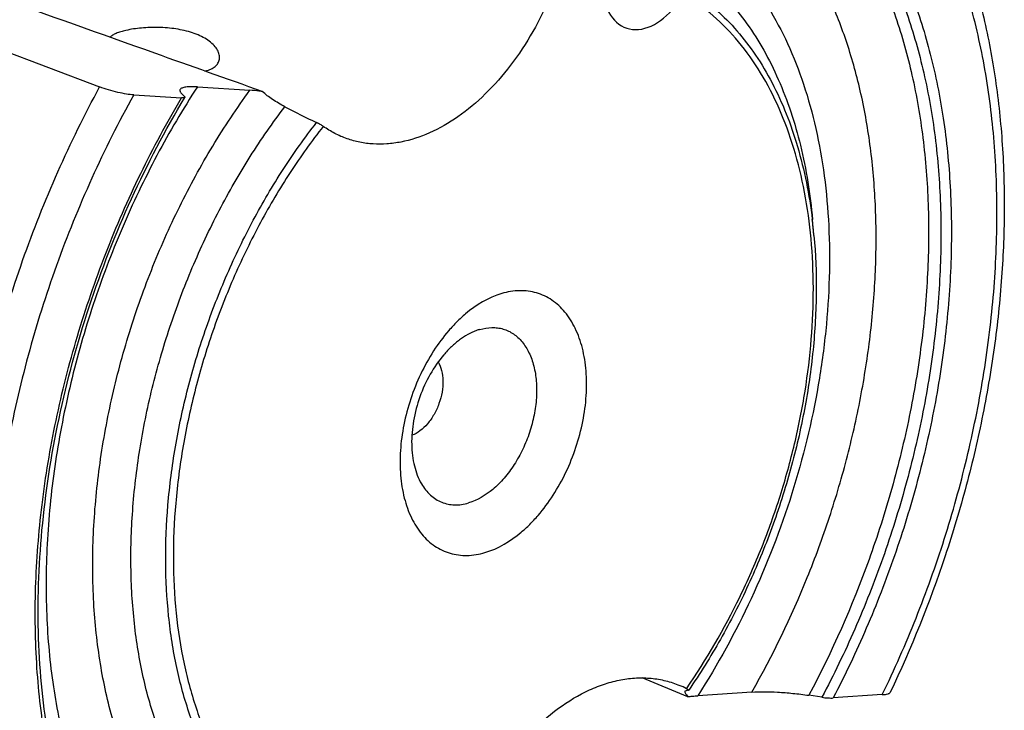
# Model space of a CAD drawing. Units: millimetres. Extents: x 0 to 594, y 0 to 420.
# Drawn here: x 121 to 138, y 115 to 128 of the extents above; entities that cross this region are included whole.
import ezdxf

# ---------------------------------------------------------------- set-up
doc = ezdxf.new("R2010")
doc.units = ezdxf.units.MM
doc.header["$LTSCALE"] = 32.67
doc.layers.add('607250459-000_CL', color=7, linetype='CONTINUOUS')

msp = doc.modelspace()

# ---------------------------------------------------------------- linework, layer by layer
at = {"layer": '607250459-000_CL', "color": 7, "linetype": 'CONTINUOUS'}
for p, q in [((118.9376, 127.5835), (121.9969, 126.4269)), ((123.7758, 126.4271), (124.7331, 126.3675)), ((122.6168, 126.2818), (123.4884, 126.2276)), ((135.0061, 123.7202), (134.9796, 124.013)), ((132.7086, 115.314), (131.8789, 115.6599)), ((132.7245, 115.4363), (132.7237, 115.4359)), ((133.8732, 115.4009), (132.89, 115.3347)), ((135.1503, 115.3057), (134.9114, 115.3414)), ((136.2506, 115.3539), (135.3554, 115.2936))]:
    msp.add_line(p, q, dxfattribs=at)
for centre, radius, start, end in [((144.0791, 146.3176), 28.7116, 224.17676, 224.33799), ((133.3456, 141.2543), 17.1541, 242.29267, 244.44865), ((129.1936, 121.0794), 0.9688, 106.4854, 110.24116), ((131.8822, 113.9321), 1.7273, 62.38769, 67.00414), ((132.7427, 115.2578), 0.1792, 96.07213, 98.00186)]:
    msp.add_arc(centre, radius, start, end, dxfattribs=at)
at = {"layer": '607250459-000_CL', "color": 9, "linetype": 'CONTINUOUS'}
msp.add_arc((125.6042, 122.8706), 9.4402, 5.16331, 6.9482, dxfattribs=at)
at = {"layer": '607250459-000_CL', "color": 7, "linetype": 'CONTINUOUS'}
msp.add_ellipse((132.0172, 128.6797), major_axis=(0.4417, 1.1742), ratio=0.6343719, start_param=2.302185, end_param=4.4381142, dxfattribs=at)
at = {"layer": '607250459-000_CL', "color": 9, "linetype": 'CONTINUOUS'}
for points, knots in [([(136.2506, 115.3539), (136.4717, 115.8113), (136.8817, 116.7441), (137.3955, 118.1822), (137.8045, 119.6474), (138.1034, 121.1209), (138.2884, 122.5841), (138.3572, 124.0184), (138.3088, 125.4057), (138.1436, 126.7284), (137.8637, 127.9698), (137.4722, 129.1144), (136.9735, 130.1475), (136.3731, 131.056), (135.6781, 131.8276), (135.0217, 132.351), (134.462, 132.687), (134.0278, 132.8976), (133.5779, 133.0674), (133.2691, 133.153), (133.1131, 133.1888)], [0, 0, 0, 0, 0.074817, 0.1499212, 0.2247272, 0.2986584, 0.371163, 0.4417318, 0.5099161, 0.5753476, 0.6377602, 0.6970143, 0.753122, 0.8062728, 0.8568531, 0.905452, 0.9292663, 0.9528856, 0.9764247, 1, 1, 1, 1]), ([(132.8486, 132.0018), (132.9924, 131.9658), (133.2769, 131.8807), (133.6905, 131.714), (134.089, 131.509), (134.6018, 131.1833), (135.2007, 130.6791), (135.7188, 130.0713), (136.0887, 129.5253), (136.4373, 128.9229), (136.8103, 128.0941), (137.1494, 127.0111), (137.3823, 125.8401), (137.5061, 124.5964), (137.5195, 123.2963), (137.4224, 121.9568), (137.2161, 120.5957), (136.9032, 119.2307), (136.4881, 117.8799), (135.9761, 116.5612), (135.5722, 115.7097), (135.3554, 115.2936)], [0, 0, 0, 0, 0.0234065, 0.0468042, 0.0703131, 0.0940502, 0.1425988, 0.1932656, 0.2195977, 0.2466556, 0.3030605, 0.3626683, 0.4254527, 0.4912346, 0.5597088, 0.6304692, 0.7030316, 0.7768542, 0.8513569, 0.9259397, 1, 1, 1, 1]), ([(132.8556, 131.828), (132.9954, 131.7887), (133.2719, 131.6973), (133.6731, 131.5223), (134.0591, 131.3103), (134.5555, 130.9765), (135.1337, 130.4652), (135.6319, 129.8548), (135.9867, 129.3087), (136.3203, 128.7078), (136.6756, 127.8839), (136.9958, 126.8108), (137.2119, 125.6535), (137.3216, 124.4271), (137.3234, 123.1474), (137.2174, 121.8311), (137.0052, 120.4952), (136.6894, 119.1572), (136.2742, 117.8346), (135.765, 116.5447), (135.3648, 115.7122), (135.1503, 115.3057)], [0, 0, 0, 0, 0.0233155, 0.0466589, 0.0701479, 0.0938965, 0.1425469, 0.193389, 0.2198242, 0.2469902, 0.303612, 0.3634151, 0.4263541, 0.4922364, 0.5607492, 0.6314828, 0.7039532, 0.777622, 0.8519146, 0.9262385, 1, 1, 1, 1]), ([(132.8685, 131.7113), (133.139, 131.6226), (133.6694, 131.3933), (134.3995, 130.9062), (135.0569, 130.2826), (135.633, 129.532), (136.1213, 128.6648), (136.5163, 127.6924), (136.8135, 126.6273), (137.0096, 125.483), (137.1023, 124.2739), (137.0906, 123.0153), (136.9746, 121.7232), (136.756, 120.4141), (136.4374, 119.1046), (135.886, 117.3839), (135.3357, 116.1379), (134.9114, 115.3414)], [0, 0, 0, 0, 0.0464673, 0.0937101, 0.1425588, 0.1936884, 0.2475798, 0.3045134, 0.3645828, 0.4277188, 0.4937147, 0.5622512, 0.6329193, 0.7052409, 0.7786871, 0.8526964, 1, 1, 1, 1]), ([(133.8732, 115.4009), (134.2566, 116.0717), (134.7642, 117.1232), (135.299, 118.5811), (135.6276, 119.7), (135.8787, 120.8278), (136.0495, 121.9521), (136.1381, 123.0607), (136.1435, 124.1414), (136.0656, 125.1824), (135.9051, 126.1723), (135.6638, 127.1004), (135.3439, 127.9566), (134.9486, 128.7314), (134.4819, 129.4162), (133.9485, 130.0029), (133.5459, 130.3289), (133.3369, 130.4714)], [0, 0, 0, 0, 0.1421994, 0.2140241, 0.2856642, 0.3566415, 0.426494, 0.4947881, 0.5611315, 0.6251866, 0.6866852, 0.7454452, 0.8013875, 0.8545551, 0.9051306, 0.9534489, 1, 1, 1, 1]), ([(133.2797, 128.9736), (133.4492, 128.8185), (133.7717, 128.4741), (134.1883, 127.8817), (134.5433, 127.2101), (134.8331, 126.4668), (135.055, 125.6597), (135.2068, 124.7976), (135.287, 123.8895), (135.2948, 122.9453), (135.2301, 121.9749), (135.047, 120.6508), (134.6429, 118.9981), (133.9063, 117.0949), (133.2534, 115.9), (132.89, 115.3347)], [0, 0, 0, 0, 0.047179, 0.096506, 0.1483192, 0.2028108, 0.2600385, 0.3199419, 0.3823596, 0.4470461, 0.5136876, 0.5819156, 0.7213855, 0.8619724, 1, 1, 1, 1]), ([(133.0615, 128.3764), (133.1955, 128.2614), (133.4531, 128.009), (133.7974, 127.579), (134.1032, 127.0948), (134.4639, 126.3673), (134.8007, 125.3384), (134.9384, 124.4674), (134.9796, 124.013)], [0, 0, 0, 0, 0.1085722, 0.2210182, 0.3379993, 0.4599738, 0.719523, 1, 1, 1, 1]), ([(132.6828, 115.4627), (133.0495, 115.9925), (133.5396, 116.8398), (134.0664, 118.0343), (134.3997, 118.9676), (134.6633, 119.9185), (134.854, 120.8746), (134.9691, 121.8231), (135.0071, 122.7515), (134.9674, 123.6477), (134.8505, 124.4997), (134.6578, 125.2964), (134.3916, 126.0274), (134.0549, 126.6829), (133.6516, 127.2541), (133.1867, 127.7329), (132.8345, 127.9891), (132.652, 128.0977)], [0, 0, 0, 0, 0.1396031, 0.2110174, 0.2827159, 0.3541161, 0.424644, 0.4937522, 0.5609368, 0.6257576, 0.6878579, 0.7469879, 0.80303, 0.8560251, 0.9061987, 0.9539797, 1, 1, 1, 1]), ([(132.8102, 128.1514), (132.9553, 128.0553), (133.2364, 127.8385), (133.6163, 127.4525), (133.9569, 127.0052), (134.3635, 126.3176), (134.752, 125.3193), (134.9202, 124.4624), (134.9751, 124.0126)], [0, 0, 0, 0, 0.1085208, 0.2204485, 0.3367476, 0.4581371, 0.7175157, 1, 1, 1, 1]), ([(118.7684, 127.6529), (118.5086, 127.1674), (118.0225, 126.173), (117.4002, 124.6313), (116.8876, 123.0489), (116.4912, 121.4456), (116.216, 119.8415), (116.0654, 118.257), (116.0415, 116.7117), (116.1445, 115.2251), (116.3733, 113.8157), (116.7254, 112.5009), (117.1967, 111.2973), (117.7822, 110.2199), (118.475, 109.2828), (119.142, 108.6229), (119.7181, 108.1821), (120.1668, 107.8963), (120.6345, 107.6537), (120.9584, 107.521), (121.1225, 107.4622)], [0, 0, 0, 0, 0.0731687, 0.1469412, 0.2207512, 0.2940313, 0.3662288, 0.4368224, 0.5053384, 0.5713695, 0.6345941, 0.6947983, 0.7518995, 0.8059717, 0.8572683, 0.9062373, 0.9300635, 0.9535623, 0.9768377, 1, 1, 1, 1]), ([(122.8232, 107.1012), (122.6309, 107.1163), (122.2493, 107.1644), (121.6885, 107.2911), (121.145, 107.4714), (120.6212, 107.7048), (120.119, 107.9901), (119.6404, 108.3263), (119.1873, 108.712), (118.6123, 109.2974), (117.9661, 110.1522), (117.3297, 111.3321), (116.8299, 112.6612), (116.4734, 114.1194), (116.265, 115.6852), (116.2072, 117.3352), (116.3008, 119.045), (116.5444, 120.789), (116.9342, 122.5412), (117.4643, 124.2753), (118.1268, 125.9651), (118.654, 127.0533), (118.9376, 127.5835)], [0, 0, 0, 0, 0.024006, 0.0477749, 0.0714416, 0.0951449, 0.119022, 0.143205, 0.1678161, 0.1929652, 0.2451991, 0.3005219, 0.3592395, 0.42142, 0.4869279, 0.55546, 0.6265798, 0.6997477, 0.774349, 0.8497189, 0.925167, 1, 1, 1, 1]), ([(125.7096, 106.92), (125.5251, 106.9315), (125.159, 106.9718), (124.6203, 107.0849), (124.0982, 107.2499), (123.5946, 107.4662), (123.1118, 107.7328), (122.6515, 108.0487), (122.2156, 108.4126), (121.6624, 108.9665), (121.0406, 109.7782), (120.4283, 110.9018), (119.9477, 112.1699), (119.6056, 113.5629), (119.4062, 115.0599), (119.3524, 116.638), (119.4448, 118.2735), (119.6818, 119.9415), (120.0599, 121.6164), (120.5731, 123.2727), (121.2137, 124.8849), (121.723, 125.922), (121.9969, 126.4269)], [0, 0, 0, 0, 0.0240661, 0.047871, 0.0715519, 0.0952501, 0.119106, 0.1432552, 0.1678239, 0.1929255, 0.2450619, 0.3003028, 0.3589685, 0.4211332, 0.4866605, 0.5552414, 0.6264292, 0.6996719, 0.7743404, 0.8497549, 0.9252103, 1, 1, 1, 1]), ([(123.7758, 126.4271), (123.5125, 126.0229), (123.018, 125.182), (122.3841, 123.8546), (121.8596, 122.4682), (121.4537, 121.0472), (121.1737, 119.6167), (121.0244, 118.2018), (121.0086, 116.8274), (121.1267, 115.5175), (121.3769, 114.2948), (121.7555, 113.1806), (122.2566, 112.1945), (122.778, 111.4842), (123.2471, 111.0034), (123.6183, 110.6901), (124.012, 110.4208), (124.4263, 110.1967), (124.8594, 110.019), (125.3092, 109.8885), (125.7736, 109.8058), (126.0888, 109.783), (126.2476, 109.7794)], [0, 0, 0, 0, 0.0730179, 0.1474026, 0.2223661, 0.2970975, 0.370795, 0.442698, 0.5121209, 0.578489, 0.6413782, 0.7005604, 0.7560518, 0.8081616, 0.833162, 0.8575834, 0.881555, 0.9052215, 0.9287386, 0.9522678, 0.97597, 1, 1, 1, 1]), ([(122.6168, 126.2818), (122.342, 125.7865), (121.831, 124.7674), (121.1886, 123.18), (120.6743, 121.5463), (120.2962, 119.8926), (120.0605, 118.2454), (119.9708, 116.6309), (120.0289, 115.0748), (120.2339, 113.6019), (120.583, 112.2354), (121.0714, 110.9969), (121.6922, 109.9065), (122.3214, 109.1262), (122.8796, 108.5999), (123.3191, 108.2575), (123.7825, 107.964), (124.268, 107.7208), (124.7735, 107.529), (125.297, 107.3892), (125.8361, 107.3022), (126.2014, 107.2797), (126.3853, 107.2771)], [0, 0, 0, 0, 0.0748398, 0.1504289, 0.2260267, 0.3008925, 0.374312, 0.4456242, 0.5142511, 0.5797286, 0.6417421, 0.7001653, 0.7551017, 0.8069225, 0.831886, 0.856342, 0.8804148, 0.904241, 0.9279655, 0.9517368, 0.9757015, 1, 1, 1, 1]), ([(125.602, 111.108), (125.4726, 111.1409), (125.2169, 111.2202), (124.8469, 111.3785), (124.4927, 111.5752), (124.1559, 111.8095), (123.8378, 112.0803), (123.4352, 112.4939), (122.9859, 113.1015), (122.55, 113.9427), (122.2156, 114.8917), (121.9877, 115.9327), (121.8694, 117.0489), (121.8625, 118.2219), (121.9669, 119.4325), (122.1808, 120.6609), (122.5008, 121.8868), (122.9214, 123.0898), (123.4358, 124.2502), (124.0353, 125.3486), (124.4923, 126.0382), (124.7331, 126.3675)], [0, 0, 0, 0, 0.0230062, 0.0460246, 0.0692032, 0.092684, 0.1165986, 0.1410648, 0.1919931, 0.2461103, 0.3037141, 0.3648395, 0.4293001, 0.4967301, 0.5666239, 0.6383709, 0.711287, 0.784644, 0.8576975, 0.9297143, 1, 1, 1, 1]), ([(126.5881, 108.4553), (126.4178, 108.4593), (126.0797, 108.4836), (125.5812, 108.5706), (125.0978, 108.7073), (124.6316, 108.8933), (124.1848, 109.1277), (123.7592, 109.4095), (123.3568, 109.7373), (122.8467, 110.2403), (122.2756, 110.9837), (121.7187, 112.0185), (121.2882, 113.1902), (120.9906, 114.4792), (120.8301, 115.8643), (120.8089, 117.3229), (120.9272, 118.8308), (121.183, 120.3629), (121.5721, 121.894), (122.0878, 123.3985), (122.7216, 124.8513), (123.221, 125.7788), (123.4884, 126.2276)], [0, 0, 0, 0, 0.0241422, 0.0479615, 0.0716044, 0.0952234, 0.1189719, 0.1429986, 0.1674426, 0.1924293, 0.2443987, 0.2996043, 0.3583845, 0.4208014, 0.4866823, 0.5556648, 0.6272373, 0.7007763, 0.7755793, 0.8508958, 0.9259562, 1, 1, 1, 1]), ([(125.6333, 111.8302), (125.5198, 111.8735), (125.2963, 111.9721), (124.9759, 112.1539), (124.6709, 112.3689), (124.2823, 112.7026), (123.8407, 113.2036), (123.3991, 113.9122), (123.045, 114.7235), (122.7834, 115.6246), (122.6179, 116.6012), (122.5507, 117.6381), (122.5827, 118.7191), (122.7134, 119.8272), (122.9406, 120.9447), (123.2608, 122.0542), (123.6688, 123.1379), (124.1582, 124.1788), (124.7211, 125.1602), (125.1465, 125.7745), (125.3697, 126.0672)], [0, 0, 0, 0, 0.0227815, 0.0457316, 0.0689845, 0.0926643, 0.141686, 0.1935444, 0.2486615, 0.3071995, 0.3690935, 0.4340902, 0.5017858, 0.5716595, 0.6431044, 0.7154551, 0.7880138, 0.8600754, 0.9309523, 1, 1, 1, 1]), ([(126.0314, 112.1674), (125.9245, 112.2116), (125.7141, 112.3112), (125.31, 112.5546), (124.8398, 112.9428), (124.3522, 113.5226), (123.9429, 114.2098), (123.6176, 114.9931), (123.3808, 115.86), (123.2355, 116.7969), (123.1839, 117.7891), (123.2266, 118.8211), (123.3629, 119.8767), (123.5906, 120.9391), (123.9061, 121.9917), (124.3043, 123.0177), (124.779, 124.0009), (125.3226, 124.9257), (125.7321, 125.5032), (125.9467, 125.7779)], [0, 0, 0, 0, 0.0227471, 0.0456986, 0.0926773, 0.1418978, 0.194017, 0.24942, 0.3082364, 0.3703746, 0.4355607, 0.5033752, 0.5732864, 0.6446804, 0.7168887, 0.7892136, 0.8609535, 0.9314273, 1, 1, 1, 1]), ([(126.0683, 125.7085), (125.8558, 125.4386), (125.45, 124.8709), (124.9112, 123.9609), (124.4402, 122.9925), (124.0447, 121.9813), (123.7309, 120.9432), (123.5038, 119.8948), (123.3672, 118.8529), (123.3231, 117.8339), (123.3723, 116.854), (123.5143, 115.9286), (123.747, 115.0723), (124.0672, 114.2986), (124.4707, 113.6198), (124.9517, 113.0474), (125.4157, 112.6644), (125.8146, 112.4244), (126.0223, 112.3263), (126.1278, 112.2829)], [0, 0, 0, 0, 0.0684717, 0.1388744, 0.2105716, 0.2828796, 0.3550926, 0.4265085, 0.4964535, 0.5643086, 0.629537, 0.6917143, 0.7505626, 0.8059874, 0.8581172, 0.907338, 0.9543097, 0.9772568, 1, 1, 1, 1])]:
    msp.add_open_spline(points, degree=3, knots=knots, dxfattribs=at)
at = {"layer": '607250459-000_CL', "color": 7, "linetype": 'CONTINUOUS'}
for points, knots in [([(134.989, 132.8373), (135.2363, 132.6589), (135.7116, 132.2592), (136.3448, 131.5565), (136.9021, 130.7518), (137.5513, 129.5309), (138.015, 128.1595), (138.3057, 126.6928), (138.4402, 125.5139), (138.486, 124.2896), (138.443, 123.0305), (138.3119, 121.748), (138.094, 120.4535), (137.7915, 119.1587), (137.2793, 117.4483), (136.7777, 116.1999), (136.3938, 115.3926)], [0, 0, 0, 0, 0.048727, 0.0988583, 0.1507713, 0.2047537, 0.3194492, 0.3803858, 0.4435797, 0.5088673, 0.5760213, 0.6447619, 0.7147666, 0.7856814, 0.8571298, 1, 1, 1, 1]), ([(124.9571, 126.3447), (124.3053, 126.5769), (121.6987, 127.5055), (119.0921, 128.4344), (117.1372, 129.1311)], [0, 0, 0, 0, 0.2500244, 1, 1, 1, 1]), ([(130.2182, 128.1184), (130.1219, 127.8841), (129.9034, 127.4343), (129.501, 126.8218), (129.0429, 126.2978), (128.5457, 125.8794), (128.0263, 125.5791), (127.5792, 125.4317), (127.2306, 125.3843), (126.9794, 125.3824), (126.7357, 125.4136), (126.5792, 125.4563), (126.5033, 125.4828)], [0, 0, 0, 0, 0.1527711, 0.3006365, 0.4407176, 0.5710405, 0.6907858, 0.800514, 0.8523067, 0.9024921, 0.951545, 1, 1, 1, 1]), ([(124.1285, 126.8275), (124.1456, 126.8471), (124.1734, 126.8927), (124.1854, 126.9741), (124.1656, 127.0601), (124.1161, 127.1454), (124.0396, 127.2266), (123.9394, 127.3003), (123.8196, 127.3639), (123.6364, 127.435), (123.3848, 127.4917), (123.0729, 127.5174), (122.8132, 127.5091), (122.6148, 127.4852), (122.5205, 127.4677), (122.4754, 127.4573)], [0, 0, 0, 0, 0.0375183, 0.0749807, 0.1158282, 0.1624544, 0.2158317, 0.2757279, 0.341202, 0.4110343, 0.5589503, 0.7115771, 0.8617291, 0.9331579, 1, 1, 1, 1]), ([(122.4754, 127.4573), (122.4433, 127.45), (122.3832, 127.4343), (122.3011, 127.4055), (122.2343, 127.3734), (122.1974, 127.347), (122.1832, 127.333)], [0, 0, 0, 0, 0.3074399, 0.5807327, 0.8128001, 1, 1, 1, 1]), ([(123.9131, 126.7166), (123.9359, 126.7215), (123.9885, 126.7356), (124.064, 126.7692), (124.1105, 126.8068), (124.1285, 126.8275)], [0, 0, 0, 0, 0.2834401, 0.6642638, 1, 1, 1, 1]), ([(122.6168, 126.2818), (122.573, 126.2846), (122.4761, 126.2969), (122.323, 126.3275), (122.1596, 126.3707), (122.05, 126.4068), (121.9969, 126.4269)], [0, 0, 0, 0, 0.2062977, 0.4581775, 0.7334889, 1, 1, 1, 1]), ([(123.7758, 126.4271), (123.7366, 126.4295), (123.6662, 126.432), (123.5831, 126.4278), (123.53, 126.4184), (123.5002, 126.4094), (123.4777, 126.3981), (123.4667, 126.3875), (123.4632, 126.3819)], [0, 0, 0, 0, 0.3636785, 0.6526375, 0.7676054, 0.8626999, 0.938994, 1, 1, 1, 1]), ([(123.4632, 126.3819), (123.4604, 126.3774), (123.4565, 126.3664), (123.4595, 126.3477), (123.4703, 126.3281), (123.4809, 126.3157), (123.4873, 126.3092)], [0, 0, 0, 0, 0.1952416, 0.4061571, 0.6674696, 1, 1, 1, 1]), ([(123.5437, 126.2513), (123.545, 126.25), (123.5471, 126.2475), (123.5493, 126.2435), (123.55, 126.2398), (123.5492, 126.2376), (123.5487, 126.2366)], [0, 0, 0, 0, 0.3327637, 0.5946555, 0.8057184, 1, 1, 1, 1]), ([(124.9571, 126.3447), (124.9371, 126.3474), (124.8627, 126.3569), (124.7879, 126.3641), (124.7331, 126.3675)], [0, 0, 0, 0, 0.2683251, 1, 1, 1, 1]), ([(125.3697, 126.0672), (125.293, 126.1075), (125.149, 126.1908), (125.0156, 126.291), (124.9571, 126.3447)], [0, 0, 0, 0, 0.5218936, 1, 1, 1, 1]), ([(122.1639, 111.4191), (121.8972, 111.8738), (121.5634, 112.6178), (121.2452, 113.6741), (121.0603, 114.5359), (120.9363, 115.4423), (120.8524, 116.7191), (120.9095, 118.3829), (121.2222, 120.4099), (121.7709, 122.4352), (122.5388, 124.3971), (123.1906, 125.6407), (123.5487, 126.2366)], [0, 0, 0, 0, 0.1019515, 0.1564552, 0.2132462, 0.2722272, 0.3332492, 0.4605472, 0.5932745, 0.7291121, 0.8655396, 1, 1, 1, 1]), ([(123.5487, 126.2366), (123.5472, 126.2342), (123.5406, 126.2303), (123.5203, 126.2263), (123.502, 126.2267), (123.4884, 126.2276)], [0, 0, 0, 0, 0.1357482, 0.3446071, 1, 1, 1, 1]), ([(126.0683, 125.7085), (126.0513, 125.7206), (126.0114, 125.7451), (125.97, 125.7668), (125.9467, 125.7779)], [0, 0, 0, 0, 0.4478988, 1, 1, 1, 1]), ([(126.5033, 125.4828), (126.4265, 125.5097), (126.2756, 125.5749), (126.1355, 125.6608), (126.0683, 125.7085)], [0, 0, 0, 0, 0.4971299, 1, 1, 1, 1]), ([(135.0061, 123.7202), (135.0369, 123.38), (135.0632, 122.6829), (135.0033, 121.6221), (134.8461, 120.5408), (134.5941, 119.4566), (134.2517, 118.3869), (133.8243, 117.3491), (133.319, 116.3602), (132.9303, 115.7359), (132.7245, 115.4363)], [0, 0, 0, 0, 0.1170903, 0.2386489, 0.3637104, 0.4911555, 0.6197656, 0.7482749, 0.8754219, 1, 1, 1, 1]), ([(129.3184, 122.662), (129.0766, 122.5905), (128.7903, 122.4156), (128.4992, 122.1477), (128.2963, 121.9293), (128.0654, 121.6171), (127.8339, 121.1988), (127.6524, 120.7469), (127.5278, 120.2783), (127.4648, 119.8105), (127.4656, 119.3608), (127.5307, 118.9456), (127.6581, 118.5802), (127.8174, 118.3228), (127.9717, 118.1592), (128.0969, 118.0596), (128.2327, 117.9819), (128.3777, 117.9267), (128.5304, 117.8948), (128.7452, 117.8833), (128.9085, 117.9112), (129.0144, 117.9425)], [0, 0, 0, 0, 0.1170545, 0.1499032, 0.1839883, 0.2552782, 0.3296264, 0.4053992, 0.4808397, 0.5542195, 0.6239916, 0.6889576, 0.7484592, 0.8026007, 0.8280166, 0.852586, 0.8766011, 0.9003966, 0.9243246, 0.9487266, 1, 1, 1, 1]), ([(129.0144, 117.9425), (129.2561, 118.014), (129.5424, 118.1889), (129.8336, 118.4567), (130.0364, 118.6751), (130.2673, 118.9874), (130.4988, 119.4056), (130.6803, 119.8575), (130.8049, 120.3261), (130.868, 120.7939), (130.8671, 121.2437), (130.8021, 121.6588), (130.6747, 122.0242), (130.5153, 122.2817), (130.361, 122.4452), (130.2358, 122.5448), (130.1, 122.6226), (129.955, 122.6777), (129.8023, 122.7096), (129.5875, 122.7211), (129.4242, 122.6933), (129.3184, 122.662)], [0, 0, 0, 0, 0.1170545, 0.1499032, 0.1839883, 0.2552782, 0.3296264, 0.4053992, 0.4808397, 0.5542195, 0.6239916, 0.6889576, 0.7484592, 0.8026007, 0.8280166, 0.852586, 0.8766011, 0.9003966, 0.9243246, 0.9487266, 1, 1, 1, 1]), ([(128.8584, 121.9884), (128.7486, 121.948), (128.5888, 121.8558), (128.3987, 121.6944), (128.2089, 121.4929), (128.0023, 121.1923), (127.8169, 120.7854), (127.7019, 120.3532), (127.6707, 119.9898), (127.6895, 119.7137), (127.734, 119.4683), (127.799, 119.2956), (127.8582, 119.1947)], [0, 0, 0, 0, 0.1075714, 0.1667371, 0.2291296, 0.3615415, 0.5000008, 0.63846, 0.7708719, 0.8332643, 0.8924299, 1, 1, 1, 1]), ([(128.9187, 122.0084), (128.9896, 122.0294), (129.099, 122.048), (129.243, 122.0403), (129.3453, 122.019), (129.4424, 121.982), (129.5334, 121.9299), (129.6173, 121.8632), (129.7207, 121.7536), (129.8274, 121.5811), (129.9128, 121.3363), (129.9564, 121.0581), (129.9569, 120.7568), (129.9147, 120.4434), (129.8312, 120.1294), (129.7096, 119.8266), (129.5546, 119.5464), (129.3714, 119.2989), (129.1118, 119.0376), (128.877, 118.8942), (128.715, 118.8463)], [0, 0, 0, 0, 0.051276, 0.0756794, 0.0996086, 0.1234053, 0.1474217, 0.1719924, 0.1974096, 0.251554, 0.3110587, 0.3760281, 0.4458039, 0.5191875, 0.594632, 0.6704088, 0.7447609, 0.8160545, 0.8829394, 1, 1, 1, 1]), ([(128.1615, 121.4163), (128.19, 121.3681), (128.2331, 121.2549), (128.2548, 121.0666), (128.2375, 120.8617), (128.1824, 120.6545), (128.0935, 120.4595), (127.9768, 120.2902), (127.8405, 120.1584), (127.7354, 120.0982), (127.6827, 120.0792)], [0, 0, 0, 0, 0.107504, 0.2288828, 0.3613902, 0.4999956, 0.6386015, 0.7711104, 0.8924913, 1, 1, 1, 1]), ([(127.8582, 119.1947), (127.9023, 119.1194), (127.9826, 119.016), (128.1166, 118.913), (128.2247, 118.857), (128.3406, 118.8218), (128.4627, 118.8079), (128.5891, 118.8153), (128.6731, 118.8339), (128.715, 118.8463)], [0, 0, 0, 0, 0.2609101, 0.3836505, 0.5035284, 0.6228513, 0.7439867, 0.8691074, 1, 1, 1, 1]), ([(128.5762, 112.5428), (128.6663, 112.8082), (128.8804, 113.3206), (129.2953, 114.0225), (129.7831, 114.6266), (130.3222, 115.1093), (130.808, 115.4028), (131.2002, 115.5564), (131.486, 115.6301), (131.7675, 115.6642), (132.0422, 115.6586), (132.3073, 115.6132), (132.4759, 115.5566), (132.557, 115.5222)], [0, 0, 0, 0, 0.1526217, 0.301433, 0.4427418, 0.5739132, 0.6937238, 0.7495435, 0.8028644, 0.8540462, 0.9035651, 0.9519985, 1, 1, 1, 1]), ([(132.6514, 115.4106), (132.6506, 115.4058), (132.6542, 115.393), (132.6655, 115.3725), (132.6843, 115.3451), (132.6997, 115.3252), (132.7086, 115.314)], [0, 0, 0, 0, 0.1284694, 0.3334135, 0.623413, 1, 1, 1, 1]), ([(132.6531, 115.4152), (132.6524, 115.4142), (132.6518, 115.4127), (132.6515, 115.411), (132.6514, 115.4106)], [0, 0, 0, 0, 0.736367, 1, 1, 1, 1]), ([(132.6592, 115.4197), (132.6585, 115.4194), (132.6562, 115.4184), (132.6541, 115.4167), (132.6531, 115.4152)], [0, 0, 0, 0, 0.2742624, 1, 1, 1, 1]), ([(132.7049, 115.433), (132.7013, 115.4323), (132.6858, 115.4287), (132.6707, 115.4239), (132.6592, 115.4197)], [0, 0, 0, 0, 0.2308269, 1, 1, 1, 1]), ([(132.6828, 115.4627), (132.689, 115.4595), (132.6998, 115.4537), (132.712, 115.4465), (132.7189, 115.442), (132.7222, 115.4394), (132.724, 115.4379), (132.7247, 115.4366), (132.7245, 115.4363)], [0, 0, 0, 0, 0.4228531, 0.7351961, 0.8468793, 0.9277482, 0.9776729, 1, 1, 1, 1]), ([(132.7177, 115.4352), (132.7167, 115.4351), (132.7124, 115.4344), (132.7081, 115.4336), (132.7049, 115.433)], [0, 0, 0, 0, 0.2433429, 1, 1, 1, 1]), ([(132.7086, 115.314), (132.7365, 115.3189), (132.7968, 115.3273), (132.8575, 115.3325), (132.89, 115.3347)], [0, 0, 0, 0, 0.4648913, 1, 1, 1, 1]), ([(133.8732, 115.4009), (133.9448, 115.4057), (134.1011, 115.4093), (134.3507, 115.4012), (134.6253, 115.3794), (134.8149, 115.3558), (134.9114, 115.3414)], [0, 0, 0, 0, 0.2067871, 0.4498447, 0.7190317, 1, 1, 1, 1]), ([(135.1503, 115.3057), (135.1876, 115.3001), (135.2418, 115.2945), (135.3103, 115.292), (135.3413, 115.2927), (135.3554, 115.2936)], [0, 0, 0, 0, 0.5492617, 0.7929799, 1, 1, 1, 1]), ([(136.2506, 115.3539), (136.2691, 115.3552), (136.3021, 115.3583), (136.3406, 115.3651), (136.3649, 115.3725), (136.3807, 115.3792), (136.3909, 115.3865), (136.3938, 115.3926)], [0, 0, 0, 0, 0.3658082, 0.6563829, 0.7716319, 0.866525, 1, 1, 1, 1])]:
    msp.add_open_spline(points, degree=3, knots=knots, dxfattribs=at)

doc.saveas('drawing.dxf')
